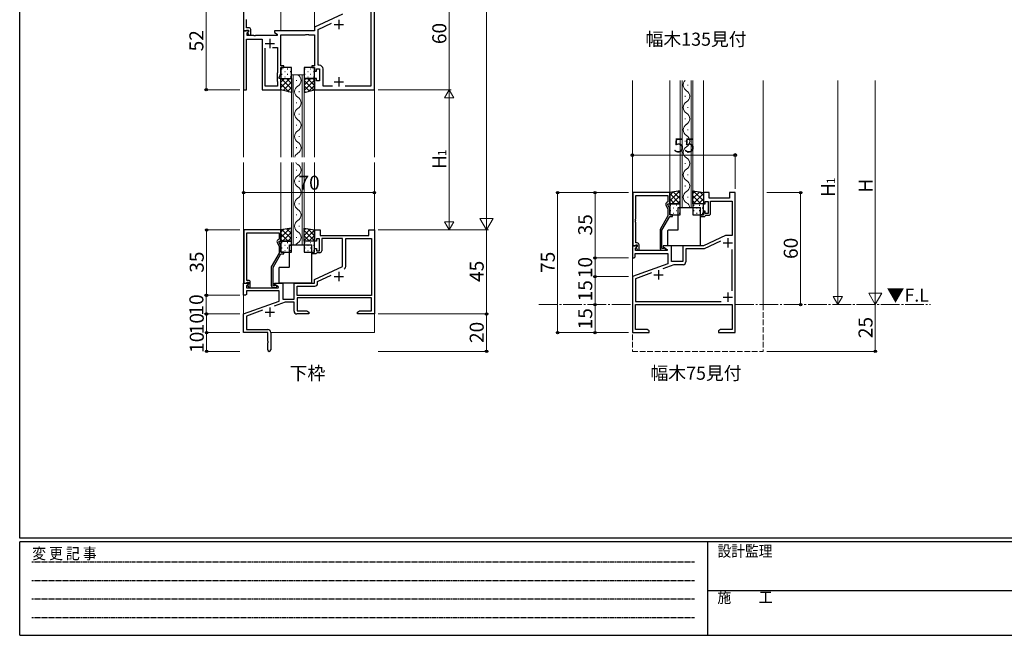
# Model space of a CAD drawing. Extents: x 0 to 1133, y 0 to 806.
# Drawn here: x 4 to 531, y 0 to 330 of the extents above; entities that cross this region are included whole.
import ezdxf

# ---------------------------------------------------------------- set-up
doc = ezdxf.new("R2010")
doc.units = 0
for name, pattern in [('HIDDEN', [0.375, 0.25, -0.125]), ('YCENTER_1', [13, 10, -1, 1, -1]), ('YHIDDEN_1', [4, 3, -1])]:
    doc.linetypes.add(name, pattern=pattern)
doc.layers.add('USER1', color=3, linetype='CONTINUOUS')
doc.layers.add('YKK_ZWAK', color=7, linetype='CONTINUOUS')
for name, color, linetype, lineweight in [('YKK_11', 7, 'CONTINUOUS', 30), ('YKK_12', 2, 'CONTINUOUS', 13), ('YKK_13', 4, 'CONTINUOUS', 30), ('YKK_D', 6, 'CONTINUOUS', 13)]:
    doc.layers.add(name, color=color, linetype=linetype, lineweight=lineweight)
doc.styles.add('text-b', font='txt')
doc.styles.add('YKK_OSSTYLE1', font='romans.shx', dxfattribs={"width": 0.9, "bigfont": 'EXTFONT.SHX'})

# ---------------------------------------------------------------- blocks, each defined once
blk = doc.blocks.new('A201')
at = {"layer": 'YKK_ZWAK', "color": 254, "linetype": 'Continuous'}
for p, q in [((21, 35), (21, 410)), ((571, 35), (21, 35)), ((544, 34), (21, 34)), ((21, 9), (21, 34)), ((205, 34), (205, 9)), ((21, 9), (544, 9))]:
    blk.add_line(p, q, dxfattribs=at)
at = {"layer": 'YKK_ZWAK', "color": 131, "linetype": 'HIDDEN'}
for p, q in [((24.28, 28.63), (201.57, 28.63)), ((24.28, 23.68), (201.57, 23.68)), ((24.28, 18.74), (201.57, 18.74)), ((24.28, 13.79), (201.57, 13.79))]:
    blk.add_line(p, q, dxfattribs=at)
at = {"layer": 'YKK_ZWAK', "color": 131, "linetype": 'Continuous'}
blk.add_line((205, 21), (297, 21), dxfattribs=at)
at = {"layer": 'YKK_ZWAK', "color": 131, "linetype": 'Continuous', "style": 'YKK_OSSTYLE1', "width": 0.9}
for s, p in [('変 更 記 事', (24.37, 29.39)), ('設計監理', (207.69, 30.05)), ('施\u3000\u3000工', (207.69, 17.68))]:
    blk.add_text(s, height=3, dxfattribs=at).set_placement(p)

msp = doc.modelspace()

# ---------------------------------------------------------------- linework, layer by layer
at = {"layer": 'YKK_11', "linetype": 'ByBlock', "lineweight": -2, "ltscale": 0.5}
for p, q in [((193.8, 292), (193.8, 352)), ((123.8, 344), (123.8, 323.5)), ((191.87, 347.07), (191.87, 293.93)), ((176.8, 332.49), (161.8, 325.5)), ((125.43, 325.2), (125.43, 329.54)), ((163.73, 324.27), (170.89, 327.61)), ((126.28, 323.5), (123.8, 323.5)), ((123.8, 323.5), (123.8, 292)), ((123.8, 323.5), (125.13, 323.5)), ((125.13, 323.5), (125.43, 323.8)), ((126.6, 325.2), (125.43, 325.2)), ((125.43, 323.8), (125.63, 324)), ((125.63, 324), (126.4, 324)), ((125.73, 322.41), (126.44, 323.11)), ((125.73, 321), (125.73, 322.41)), ((126.4, 323.07), (125.83, 322.5)), ((125.83, 322.5), (126.58, 321.2)), ((126.44, 323.11), (126.28, 323.5)), ((126.4, 324), (126.4, 323.07)), ((127.6, 321.2), (127.6, 324.2)), ((161.8, 323.5), (140.3, 323.5)), ((140.3, 323.5), (140.3, 322.7)), ((140.3, 322.7), (141.8, 321.83)), ((141.8, 321.83), (141.8, 321)), ((143.8, 304.8), (143.8, 321.5)), ((143.8, 321.5), (156.84, 321.5)), ((156.84, 321.5), (157.03, 321.62)), ((157.03, 321.62), (157.57, 321.62)), ((157.57, 321.62), (157.76, 321.5)), ((157.76, 321.5), (157.84, 321.5)), ((157.84, 321.5), (158.03, 321.62)), ((158.03, 321.62), (158.57, 321.62)), ((158.57, 321.62), (158.76, 321.5)), ((158.76, 321.5), (161.8, 321.5)), ((161.8, 325.5), (161.8, 323.5)), ((161.8, 321.5), (161.8, 304.8)), ((163.73, 305.13), (163.73, 324.27)), ((125.3, 292), (125.3, 319.07)), ((125.3, 319.07), (133.8, 319.07)), ((129.34, 321), (125.73, 321)), ((126.58, 321.2), (127.6, 321.2)), ((129.53, 320.88), (129.34, 321)), ((130.07, 320.88), (129.53, 320.88)), ((130.26, 321), (130.07, 320.88)), ((141.8, 321), (130.26, 321)), ((133.8, 319.07), (133.8, 292)), ((135.3, 294), (135.3, 314.3)), ((139.35, 314.6), (141.87, 314.6)), ((141.87, 314.6), (141.87, 301.07)), ((141.87, 301.07), (141.8, 300.92)), ((141.8, 300.92), (141.8, 296.5)), ((142.8, 298.5), (143.8, 300.64)), ((145.3, 304.8), (143.8, 304.8)), ((143.8, 300.64), (143.8, 304)), ((143.8, 304), (145.3, 304)), ((145.3, 304), (145.3, 304.8)), ((161.8, 304.8), (160.3, 304.8)), ((160.3, 304.8), (160.3, 304)), ((160.3, 304), (161.8, 304)), ((161.8, 304), (161.8, 302)), ((161.8, 302), (162.8, 302)), ((162.8, 302), (162.8, 303.2)), ((162.8, 303.2), (164.4, 303.2)), ((164.33, 305.13), (163.73, 305.13)), ((164.4, 303.2), (164.4, 296.8)), ((166.33, 293.93), (166.33, 303.13)), ((141.8, 296.5), (141.87, 296.35)), ((141.87, 296.35), (141.87, 294)), ((142.8, 298), (142.8, 298.5)), ((143.8, 298), (142.8, 298)), ((143.8, 292), (143.8, 298)), ((162.8, 298), (161.8, 298)), ((161.8, 298), (161.8, 292)), ((162.8, 296.8), (162.8, 298)), ((164.4, 296.8), (162.8, 296.8)), ((123.8, 292), (125.3, 292)), ((133.8, 292), (143.8, 292)), ((141.87, 294), (135.3, 294)), ((161.8, 292), (193.8, 292)), ((171.44, 293.93), (166.33, 293.93)), ((191.87, 293.93), (178.16, 293.93)), ((332.05, 237), (332.05, 208.5)), ((351.85, 237), (332.05, 237)), ((333.68, 222.96), (333.68, 235.37)), ((333.68, 235.37), (350.85, 235.37)), ((350.85, 232), (350.22, 231.64)), ((350.85, 235.37), (350.85, 232)), ((351.85, 231), (351.85, 237)), ((349.81, 230.35), (350.85, 228.13)), ((350.85, 230.5), (350.85, 231)), ((350.85, 231), (351.85, 231)), ((351.85, 228.35), (350.85, 230.5)), ((350.85, 228.13), (350.85, 224.47)), ((351.85, 225), (351.85, 228.35)), ((333.56, 222.77), (333.68, 222.96)), ((333.56, 222.22), (333.56, 222.77)), ((333.68, 222.04), (333.56, 222.22)), ((333.56, 221.77), (333.68, 221.96)), ((333.56, 221.22), (333.56, 221.77)), ((333.68, 221.96), (333.68, 222.04)), ((350.85, 224.47), (346.65, 217.19)), ((347.65, 216.92), (351.85, 224.2)), ((353.35, 225), (351.85, 225)), ((351.85, 224.2), (353.35, 224.2)), ((353.35, 224.2), (353.35, 225)), ((124, 217), (124, 188.5)), ((143.8, 217), (124, 217)), ((143.8, 211), (143.8, 217)), ((333.68, 221.04), (333.56, 221.22)), ((333.68, 210), (333.68, 221.04)), ((346.65, 217.19), (346.65, 207.2)), ((347.65, 207), (347.65, 216.92)), ((125.63, 202.96), (125.63, 215.37)), ((125.63, 215.37), (142.8, 215.37)), ((142.8, 212), (142.17, 211.64)), ((142.8, 215.37), (142.8, 212)), ((142.8, 210.5), (142.8, 211)), ((142.8, 211), (143.8, 211)), ((141.77, 210.35), (142.8, 208.13)), ((143.8, 208.36), (142.8, 210.5)), ((142.8, 208.13), (142.8, 204.47)), ((143.8, 205), (143.8, 208.36)), ((332.05, 208.5), (333.38, 208.5)), ((333.38, 208.5), (333.68, 208.8)), ((334.45, 210), (333.68, 210)), ((333.68, 208.8), (333.88, 209)), ((334.45, 208.07), (333.87, 207.5)), ((333.87, 207.5), (334.62, 206.2)), ((333.88, 209), (334.45, 209)), ((334.45, 209), (334.45, 208.07)), ((334.62, 206.2), (335.45, 206.2)), ((335.45, 206.2), (335.45, 209)), ((348.3, 207), (347.65, 207)), ((347.65, 206.2), (349.05, 206.2)), ((348.55, 207.13), (348.3, 207)), ((125.51, 202.77), (125.63, 202.96)), ((125.51, 202.23), (125.51, 202.77)), ((125.63, 202.04), (125.51, 202.23)), ((125.51, 201.77), (125.63, 201.96)), ((125.51, 201.23), (125.51, 201.77)), ((125.63, 201.04), (125.51, 201.23)), ((125.63, 201.96), (125.63, 202.04)), ((125.63, 190), (125.63, 201.04)), ((142.8, 204.47), (138.6, 197.19)), ((139.6, 196.93), (143.8, 204.2)), ((145.3, 205), (143.8, 205)), ((143.8, 204.2), (145.3, 204.2)), ((145.3, 204.2), (145.3, 205)), ((138.6, 197.19), (138.6, 187.2)), ((139.6, 187), (139.6, 196.93)), ((126.4, 190), (125.63, 190)), ((124, 188.5), (125.33, 188.5)), ((125.33, 188.5), (125.63, 188.8)), ((125.63, 188.8), (125.83, 189)), ((125.83, 189), (126.4, 189)), ((126.4, 188.07), (125.83, 187.5)), ((125.83, 187.5), (126.58, 186.2)), ((126.4, 189), (126.4, 188.07)), ((126.58, 186.2), (127.4, 186.2)), ((127.4, 186.2), (127.4, 189)), ((140.25, 187), (139.6, 187)), ((139.6, 186.2), (141, 186.2)), ((140.5, 187.13), (140.25, 187))]:
    msp.add_line(p, q, dxfattribs=at)
at = {"layer": 'YKK_11', "ltscale": 0.5}
for p, q in [((172.3, 327), (177.3, 327)), ((174.8, 329.5), (174.8, 324.5)), ((135.3, 316.7), (140.3, 316.7)), ((137.8, 319.2), (137.8, 314.2)), ((172.3, 296.3), (177.3, 296.3)), ((174.8, 298.8), (174.8, 293.8))]:
    msp.add_line(p, q, dxfattribs=at)
at = {"layer": 'YKK_11', "linetype": 'ByBlock', "lineweight": -2}
for p, q in [((372.85, 237), (369.85, 237)), ((369.85, 237), (369.85, 231)), ((370.85, 231), (370.85, 232.2)), ((370.85, 232.2), (372.45, 232.2)), ((372.45, 232.2), (372.45, 225.8)), ((372.85, 234), (372.85, 237)), ((383.85, 234), (372.85, 234)), ((373.65, 225.8), (373.65, 232.37)), ((373.65, 232.37), (385.22, 232.37)), ((386.85, 237), (383.85, 237)), ((383.85, 237), (383.85, 234)), ((385.22, 232.37), (385.22, 214)), ((386.85, 162), (386.85, 237)), ((369.85, 231), (370.85, 231)), ((370.85, 227), (369.85, 227)), ((369.85, 227), (369.85, 225)), ((370.85, 225.8), (370.85, 227)), ((369.85, 225), (368.35, 225)), ((368.35, 225), (368.35, 224.2)), ((368.35, 224.2), (370.55, 224.2)), ((370.55, 224.2), (370.85, 224.5)), ((372.45, 225.8), (370.85, 225.8)), ((370.85, 224.5), (371.15, 224.8)), ((371.15, 224.8), (372.65, 224.8)), ((161.8, 211), (161.8, 217)), ((161.8, 217), (164.8, 217)), ((164.8, 217), (164.8, 214)), ((190.8, 214), (190.8, 217)), ((190.8, 217), (193.8, 217)), ((193.8, 217), (193.8, 172)), ((162.8, 211), (161.8, 211)), ((164.4, 212.2), (162.8, 212.2)), ((162.8, 212.2), (162.8, 211)), ((164.4, 205.8), (164.4, 212.2)), ((164.8, 214), (190.8, 214)), ((176.8, 212.37), (165.6, 212.37)), ((165.6, 212.37), (165.6, 205.8)), ((176.8, 197.49), (176.8, 212.37)), ((178.43, 197.41), (178.43, 212.37)), ((178.43, 212.37), (192.17, 212.37)), ((192.17, 212.37), (192.17, 181.8)), ((381.64, 214), (369.85, 208.5)), ((379.08, 211.01), (370.21, 206.87)), ((385.22, 214), (381.64, 214)), ((161.8, 205), (161.8, 207)), ((161.8, 207), (162.8, 207)), ((162.8, 207), (162.8, 205.8)), ((162.8, 205.8), (164.4, 205.8)), ((334.32, 208.5), (331.85, 208.5)), ((331.85, 208.5), (331.85, 202)), ((333.48, 207.1), (334.48, 208.11)), ((333.48, 206), (333.48, 207.1)), ((350.39, 206), (333.48, 206)), ((334.48, 208.11), (334.32, 208.5)), ((352.85, 208.5), (348.35, 208.5)), ((348.35, 208.5), (348.35, 207.7)), ((348.35, 207.7), (350.51, 206.45)), ((350.51, 206.45), (350.39, 206)), ((352.85, 200), (352.85, 208.5)), ((369.85, 208.5), (358.85, 208.5)), ((358.85, 208.5), (358.85, 200)), ((370.21, 206.87), (360.48, 206.87)), ((360.48, 206.87), (360.48, 199.87)), ((385.22, 184.41), (385.22, 206.59)), ((160.3, 204.2), (160.3, 205)), ((160.3, 205), (161.8, 205)), ((162.5, 204.2), (160.3, 204.2)), ((162.8, 204.5), (162.5, 204.2)), ((163.1, 204.8), (162.8, 204.5)), ((164.6, 204.8), (163.1, 204.8)), ((331.85, 202), (332.85, 202)), ((332.85, 202), (333.35, 202.5)), ((333.35, 202.5), (333.35, 204.37)), ((333.35, 204.37), (350.85, 204.37)), ((350.85, 204.37), (350.85, 198.91)), ((161.8, 190.5), (176.8, 197.49)), ((350.85, 198.91), (331.85, 192)), ((354.11, 198.37), (348.17, 196.2)), ((358.85, 200), (352.85, 200)), ((358.98, 198.37), (354.11, 198.37)), ((161.8, 188.5), (161.8, 190.5)), ((163.43, 189.46), (170.61, 192.81)), ((331.85, 192), (331.85, 162)), ((342.01, 193.96), (333.48, 190.86)), ((333.48, 190.86), (333.48, 178.63)), ((123.8, 182), (123.8, 188.5)), ((123.8, 188.5), (126.28, 188.5)), ((126.44, 188.11), (125.43, 187.11)), ((125.43, 187.11), (125.43, 186)), ((125.43, 186), (142.34, 186)), ((126.28, 188.5), (126.44, 188.11)), ((140.3, 187.7), (140.3, 188.5)), ((140.3, 188.5), (144.8, 188.5)), ((142.47, 186.45), (140.3, 187.7)), ((142.34, 186), (142.47, 186.45)), ((144.8, 188.5), (144.8, 180)), ((150.8, 180), (150.8, 188.5)), ((150.8, 188.5), (161.8, 188.5)), ((152.43, 181.8), (152.43, 186.87)), ((152.43, 186.87), (161.93, 186.87)), ((163.43, 188.37), (163.43, 189.46)), ((124.8, 182), (123.8, 182)), ((125.3, 182.5), (124.8, 182)), ((142.8, 184.37), (125.3, 184.37)), ((125.3, 184.37), (125.3, 182.5)), ((142.8, 178.92), (142.8, 184.37)), ((144.8, 180), (150.8, 180)), ((192.17, 181.8), (152.43, 181.8)), ((192.17, 180.6), (152.43, 180.6)), ((152.43, 180.6), (152.43, 173.63)), ((192.17, 173.63), (192.17, 180.6)), ((123.8, 172), (142.8, 178.92)), ((133.96, 173.96), (125.43, 170.86)), ((146.07, 178.37), (140.12, 176.21)), ((150.8, 178.37), (146.07, 178.37)), ((150.8, 173.5), (150.8, 178.37)), ((333.48, 178.63), (379.43, 178.63)), ((333.48, 163.63), (333.48, 177)), ((333.48, 177), (385.22, 177)), ((385.22, 177), (385.22, 163.63)), ((123.8, 162), (123.8, 172)), ((125.43, 170.86), (125.43, 163.63)), ((158.8, 172), (152.3, 172)), ((152.43, 173.63), (157.71, 173.63)), ((157.71, 173.63), (158.8, 173)), ((158.8, 173), (158.8, 172)), ((184.8, 173), (185.89, 173.63)), ((184.8, 172), (184.8, 173)), ((187.84, 172), (184.8, 172)), ((185.89, 173.63), (192.17, 173.63)), ((188.03, 172.12), (187.84, 172)), ((188.57, 172.12), (188.03, 172.12)), ((188.76, 172), (188.57, 172.12)), ((188.84, 172), (188.76, 172)), ((189.03, 172.12), (188.84, 172)), ((189.57, 172.12), (189.03, 172.12)), ((189.76, 172), (189.57, 172.12)), ((193.8, 172), (189.76, 172)), ((125.43, 163.63), (136.8, 163.63)), ((339.75, 163.63), (333.48, 163.63)), ((340.85, 163), (339.75, 163.63)), ((378.94, 163.63), (377.85, 163)), ((385.22, 163.63), (378.94, 163.63)), ((136.8, 162), (123.8, 162)), ((136.8, 157.46), (136.8, 162)), ((138.3, 162.13), (138.3, 152.75)), ((331.85, 162), (340.85, 162)), ((340.85, 162), (340.85, 163)), ((377.85, 163), (377.85, 162)), ((377.85, 162), (380.89, 162)), ((380.89, 162), (381.07, 162.12)), ((381.07, 162.12), (381.62, 162.12)), ((381.62, 162.12), (381.8, 162)), ((381.8, 162), (381.89, 162)), ((381.89, 162), (382.07, 162.12)), ((382.07, 162.12), (382.62, 162.12)), ((382.62, 162.12), (382.8, 162)), ((382.8, 162), (386.85, 162)), ((136.92, 157.27), (136.8, 157.46)), ((136.8, 156.54), (136.92, 156.73)), ((136.8, 152.75), (136.8, 156.54)), ((136.92, 156.73), (136.92, 157.27))]:
    msp.add_line(p, q, dxfattribs=at)
at = {"layer": 'YKK_11'}
for p, q in [((382.85, 212.5), (382.85, 207.5)), ((380.35, 210), (385.35, 210)), ((345.85, 195.5), (345.85, 190.5)), ((172.3, 192), (177.3, 192)), ((174.8, 194.5), (174.8, 189.5)), ((343.35, 193), (348.35, 193)), ((380.35, 181), (385.35, 181)), ((382.85, 183.5), (382.85, 178.5)), ((137.8, 175.5), (137.8, 170.5)), ((135.3, 173), (140.3, 173))]:
    msp.add_line(p, q, dxfattribs=at)
at = {"layer": 'YKK_11', "linetype": 'ByBlock', "lineweight": -2, "ltscale": 0.5}
for centre, radius, start, end in [((126.6, 324.2), 1, 0, 90), ((164.33, 303.13), 2, 0, 90), ((350.72, 230.77), 1, 120, 205), ((142.67, 210.77), 1, 120, 205), ((334.45, 209), 1, 0, 90), ((347.65, 207.2), 1, 180, 270), ((349.05, 206.8), 0.6, 270, 146.251), ((126.4, 189), 1, 0, 90), ((139.6, 187.2), 1, 180, 270), ((141, 186.8), 0.6, 270, 146.251)]:
    msp.add_arc(centre, radius, start, end, dxfattribs=at)
at = {"layer": 'YKK_11', "linetype": 'ByBlock', "lineweight": -2}
for centre, radius, start, end in [((372.65, 225.8), 1, 270, 360), ((164.6, 205.8), 1, 270, 360), ((176.93, 197.41), 1.5, 295, 360), ((358.98, 199.87), 1.5, 270, 360), ((161.93, 188.37), 1.5, 270, 360), ((152.3, 173.5), 1.5, 180, 270), ((136.8, 162.13), 1.5, 0, 90), ((137.55, 152.75), 0.75, 180, 0)]:
    msp.add_arc(centre, radius, start, end, dxfattribs=at)
at = {"layer": 'YKK_12'}
for p, q in [((123.8, 441.5), (123.8, 256)), ((193.8, 441.5), (193.8, 256)), ((143.8, 323.5), (143.8, 344.11)), ((161.8, 323.5), (161.8, 339.2)), ((149.4, 300), (149.4, 256)), ((149.4, 300), (156.2, 300)), ((150.4, 300), (150.4, 256)), ((152.04, 296.8), (152.04, 297.2)), ((155.2, 256), (155.2, 300)), ((156.2, 256), (156.2, 300)), ((331.85, 177), (331.85, 297)), ((351.85, 237), (351.85, 297)), ((357.45, 229), (357.45, 297)), ((358.45, 297), (358.45, 229)), ((363.25, 229), (363.25, 297)), ((364.25, 229), (364.25, 297)), ((369.85, 237), (369.85, 297)), ((401.85, 177), (401.85, 297)), ((143.8, 256), (143.8, 292.2)), ((153.56, 290.8), (153.56, 291.2)), ((161.8, 256), (161.8, 292.2)), ((361.61, 294.71), (361.61, 294.31)), ((152.04, 284.8), (152.04, 285.2)), ((360.09, 288.71), (360.09, 288.31)), ((361.61, 282.71), (361.61, 282.31)), ((153.56, 278.8), (153.56, 279.2)), ((360.09, 276.71), (360.09, 276.31)), ((152.04, 272.8), (152.04, 273.2)), ((361.61, 270.71), (361.61, 270.31)), ((153.56, 266.8), (153.56, 267.2)), ((360.09, 264.71), (360.09, 264.31)), ((152.04, 260.8), (152.04, 261.2)), ((361.61, 258.71), (361.61, 258.31)), ((123.8, 253), (123.8, 162)), ((143.8, 217), (143.8, 253)), ((149.4, 253), (149.4, 209)), ((150.4, 253), (150.4, 209)), ((155.2, 209), (155.2, 253)), ((156.2, 209), (156.2, 253)), ((161.8, 217), (161.8, 253)), ((193.8, 253), (193.8, 162)), ((152.04, 248.8), (152.04, 249.2)), ((360.09, 252.71), (360.09, 252.31)), ((153.56, 242.8), (153.56, 243.2)), ((361.61, 246.71), (361.61, 246.31)), ((152.04, 236.8), (152.04, 237.2)), ((360.09, 240.71), (360.09, 240.31)), ((361.61, 234.71), (361.61, 234.31)), ((153.56, 230.8), (153.56, 231.2)), ((364.25, 229), (357.45, 229)), ((152.04, 224.8), (152.04, 225.2)), ((153.56, 218.8), (153.56, 219.2)), ((152.04, 212.8), (152.04, 213.2)), ((149.4, 209), (156.2, 209)), ((123.8, 162), (136.5, 162)), ((138.3, 162), (193.8, 162))]:
    msp.add_line(p, q, dxfattribs=at)
at = {"layer": 'YKK_12', "linetype": 'YCENTER_1'}
for p, q in [((281.85, 177), (331.85, 177)), ((386.85, 177), (491.34, 177))]:
    msp.add_line(p, q, dxfattribs=at)
at = {"layer": 'YKK_12', "linetype": 'YHIDDEN_1'}
for p, q in [((331.85, 177), (331.85, 152)), ((401.85, 177), (401.85, 152)), ((331.85, 152), (401.85, 152))]:
    msp.add_line(p, q, dxfattribs=at)
at = {"layer": 'YKK_12'}
for centre, start, end in [((151.12, 297), 299.2025, 60.7975), ((362.52, 294.51), 133.6452, 240.7975), ((154.48, 291), 119.2025, 240.7975), ((359.17, 288.51), 299.2025, 60.7975), ((151.12, 285), 299.2025, 60.7975), ((362.52, 282.51), 119.2025, 240.7975), ((154.48, 279), 119.2025, 240.7975), ((359.17, 276.51), 299.2025, 60.7975), ((151.12, 273), 299.2025, 60.7975), ((154.48, 267), 119.2025, 240.7975), ((362.52, 270.51), 119.2025, 240.7975), ((151.12, 261), 299.2025, 60.7975), ((359.17, 264.51), 299.2025, 60.7975), ((362.52, 258.51), 119.2025, 240.7975), ((154.48, 255), 119.2025, 163.11), ((154.48, 255), 215.6171, 240.7975), ((359.17, 252.51), 299.2025, 60.7975), ((151.12, 249), 299.2025, 60.7975), ((362.52, 246.51), 119.2025, 240.7975), ((154.48, 243), 119.2025, 240.7975), ((359.17, 240.51), 299.2025, 60.7975), ((151.12, 237), 299.2025, 60.7975), ((362.52, 234.51), 119.2025, 240.7975), ((154.48, 231), 119.2025, 240.7975), ((151.12, 225), 299.2025, 60.7975), ((359.17, 228.51), 8.1459, 60.7975), ((154.48, 219), 119.2025, 240.7975), ((151.12, 213), 299.2025, 60.7975), ((154.48, 207), 119.2025, 144.4285)]:
    msp.add_arc(centre, 3.44, start, end, dxfattribs=at)
at = {"layer": 'YKK_13'}
for p, q in [((149.4, 304), (143.8, 304)), ((143.8, 304), (143.8, 298)), ((149.4, 298), (149.4, 304)), ((161.8, 304), (156.2, 304)), ((156.2, 304), (156.2, 298)), ((161.8, 298), (161.8, 304)), ((143.8, 292), (143.8, 298)), ((143.8, 298), (149.4, 298)), ((143.8, 298), (149.4, 298)), ((149.4, 298), (149.4, 290.5)), ((161.8, 298), (156.2, 298)), ((156.2, 298), (156.2, 290.5)), ((156.2, 298), (161.8, 298)), ((161.8, 292), (161.8, 298)), ((149.4, 290.5), (143.8, 292)), ((156.2, 290.5), (161.8, 292)), ((357.45, 238), (351.85, 237)), ((357.45, 231), (357.45, 238)), ((364.25, 238), (369.85, 237)), ((364.25, 231), (364.25, 238)), ((351.85, 237), (351.85, 231)), ((369.85, 237), (369.85, 231)), ((351.85, 231), (357.45, 231)), ((357.45, 231), (351.85, 231)), ((351.85, 231), (351.85, 225)), ((356.35, 229), (368.35, 229)), ((356.35, 217.3), (356.35, 229)), ((357.45, 225), (357.45, 231)), ((369.85, 231), (364.25, 231)), ((369.85, 231), (364.25, 231)), ((364.25, 231), (364.25, 225)), ((368.35, 208.8), (368.35, 229)), ((369.85, 225), (369.85, 231)), ((351.85, 225), (357.45, 225)), ((364.25, 225), (369.85, 225)), ((149.4, 218), (143.8, 217)), ((143.8, 217), (143.8, 211)), ((149.4, 211), (149.4, 218)), ((156.2, 218), (161.8, 217)), ((156.2, 211), (156.2, 218)), ((161.8, 217), (161.8, 211)), ((350.85, 208.8), (350.85, 216.7)), ((351.15, 217), (356.05, 217)), ((143.8, 211), (149.4, 211)), ((149.4, 211), (143.8, 211)), ((143.8, 211), (143.8, 205)), ((149.4, 205), (149.4, 211)), ((161.8, 211), (156.2, 211)), ((161.8, 211), (156.2, 211)), ((156.2, 211), (156.2, 205)), ((161.8, 205), (161.8, 211)), ((148.3, 209), (160.3, 209)), ((148.3, 197.3), (148.3, 209)), ((160.3, 188.8), (160.3, 209)), ((368.05, 208.5), (351.15, 208.5)), ((143.8, 205), (149.4, 205)), ((156.2, 205), (161.8, 205)), ((142.8, 188.8), (142.8, 196.7)), ((143.1, 197), (148, 197)), ((160, 188.5), (143.1, 188.5))]:
    msp.add_line(p, q, dxfattribs=at)
at = {"layer": 'YKK_13', "linetype": 'Continuous'}
for p, q in [((144.18, 303.22), (144.38, 303.22)), ((144.18, 300.39), (144.38, 300.39)), ((145.79, 301.8), (145.99, 301.8)), ((147.21, 303.22), (147.41, 303.22)), ((147.21, 300.39), (147.41, 300.39)), ((148.82, 301.8), (149.02, 301.8)), ((156.58, 303.22), (156.78, 303.22)), ((156.58, 300.39), (156.78, 300.39)), ((158.19, 301.8), (158.39, 301.8)), ((159.61, 303.22), (159.81, 303.22)), ((159.61, 300.39), (159.81, 300.39)), ((161.22, 301.8), (161.42, 301.8)), ((148.49, 298), (143.8, 293.31)), ((145.66, 298), (143.8, 296.14)), ((143.8, 295.24), (148.22, 290.81)), ((143.87, 298), (149.4, 292.47)), ((149.4, 296.08), (145, 291.68)), ((145.79, 298.97), (145.99, 298.97)), ((146.7, 298), (149.4, 295.3)), ((148.82, 298.97), (149.02, 298.97)), ((159.81, 298), (156.2, 294.39)), ((156.98, 298), (156.2, 297.22)), ((161.8, 297.17), (156.2, 291.57)), ((156.2, 296.98), (161.31, 291.87)), ((158.01, 298), (161.8, 294.21)), ((158.19, 298.97), (158.39, 298.97)), ((160.84, 298), (161.8, 297.04)), ((161.22, 298.97), (161.42, 298.97)), ((143.8, 292.41), (144.36, 291.85)), ((149.4, 293.25), (147.23, 291.08)), ((156.2, 294.15), (159.08, 291.27)), ((156.2, 291.32), (156.85, 290.67)), ((161.8, 294.34), (158.61, 291.14)), ((357.16, 237.95), (351.85, 232.64)), ((353.71, 237.33), (351.85, 235.47)), ((353.74, 237.34), (357.45, 233.63)), ((356.14, 237.77), (357.45, 236.46)), ((365.47, 237.78), (364.25, 236.55)), ((367.87, 237.35), (364.25, 233.72)), ((364.43, 237.97), (369.85, 232.55)), ((367.87, 237.35), (369.85, 235.38)), ((351.85, 236.41), (357.25, 231)), ((351.85, 233.58), (354.42, 231)), ((357.45, 235.41), (353.04, 231)), ((357.45, 232.58), (355.87, 231)), ((364.25, 235.32), (368.56, 231)), ((364.25, 232.49), (365.74, 231)), ((369.85, 236.49), (364.35, 231)), ((369.85, 233.67), (367.18, 231)), ((352.23, 230.22), (352.43, 230.22)), ((352.23, 227.39), (352.43, 227.39)), ((353.84, 228.8), (354.04, 228.8)), ((355.26, 230.22), (355.46, 230.22)), ((355.26, 227.39), (355.46, 227.39)), ((356.87, 228.8), (357.07, 228.8)), ((364.63, 230.22), (364.83, 230.22)), ((364.63, 227.39), (364.83, 227.39)), ((366.24, 228.8), (366.44, 228.8)), ((367.66, 230.22), (367.86, 230.22)), ((367.66, 227.39), (367.86, 227.39)), ((369.27, 228.8), (369.47, 228.8)), ((353.84, 225.97), (354.04, 225.97)), ((356.87, 225.97), (357.07, 225.97)), ((366.24, 225.97), (366.44, 225.97)), ((369.27, 225.97), (369.47, 225.97)), ((148.67, 217.87), (143.8, 213)), ((145.23, 217.25), (143.8, 215.83)), ((144.44, 217.12), (149.4, 212.16)), ((146.84, 217.54), (149.4, 214.99)), ((149.24, 217.97), (149.4, 217.82)), ((157.12, 217.84), (156.2, 216.91)), ((159.52, 217.41), (156.2, 214.09)), ((161.8, 216.86), (156.2, 211.26)), ((156.2, 216.67), (161.8, 211.07)), ((158.03, 217.67), (161.8, 213.9)), ((161.47, 217.06), (161.8, 216.73)), ((143.8, 214.93), (147.73, 211)), ((143.8, 212.1), (144.9, 211)), ((149.4, 215.77), (144.63, 211)), ((149.4, 212.94), (147.46, 211)), ((156.2, 213.84), (159.04, 211)), ((156.2, 211.02), (156.22, 211)), ((161.8, 214.03), (158.77, 211)), ((161.8, 211.2), (161.6, 211)), ((144.18, 210.22), (144.38, 210.22)), ((144.18, 207.39), (144.38, 207.39)), ((145.79, 208.8), (145.99, 208.8)), ((145.79, 205.97), (145.99, 205.97)), ((147.21, 210.22), (147.41, 210.22)), ((147.21, 207.39), (147.41, 207.39)), ((148.82, 208.8), (149.02, 208.8)), ((148.82, 205.97), (149.02, 205.97)), ((156.58, 210.22), (156.78, 210.22)), ((156.58, 207.39), (156.78, 207.39)), ((158.19, 208.8), (158.39, 208.8)), ((158.19, 205.97), (158.39, 205.97)), ((159.61, 210.22), (159.81, 210.22)), ((159.61, 207.39), (159.81, 207.39)), ((161.22, 208.8), (161.42, 208.8)), ((161.22, 205.97), (161.42, 205.97))]:
    msp.add_line(p, q, dxfattribs=at)
at = {"layer": 'YKK_13'}
for centre, start, end in [((351.15, 216.7), 90, 180), ((356.05, 217.3), 270, 0), ((351.15, 208.8), 180, 270), ((368.05, 208.8), 270, 0), ((143.1, 196.7), 90, 180), ((148, 197.3), 270, 0), ((143.1, 188.8), 180, 270), ((160, 188.8), 270, 0)]:
    msp.add_arc(centre, 0.3, start, end, dxfattribs=at)
at = {"layer": 'YKK_D'}
for p, q in [((253.8, 224), (253.8, 515)), ((233.8, 352), (233.8, 292)), ((103.8, 292), (103.8, 344)), ((441.85, 297), (441.85, 182)), ((461.85, 184), (461.85, 297)), ((121.8, 292), (102.8, 292)), ((195.8, 292), (234.8, 292)), ((195.8, 292), (234.8, 292)), ((233.8, 292), (231.3, 287.67)), ((233.8, 292), (236.3, 287.67)), ((233.8, 292), (233.8, 283.34)), ((231.3, 287.67), (236.3, 287.67)), ((233.8, 287), (233.8, 222)), ((331.85, 239), (331.85, 258)), ((386.85, 257), (331.85, 257)), ((386.85, 239), (386.85, 258)), ((193.8, 237), (123.8, 237)), ((329.85, 237), (290.85, 237)), ((291.85, 162), (291.85, 237)), ((329.85, 237), (310.85, 237)), ((311.85, 237), (311.85, 202)), ((403.85, 237), (422.85, 237)), ((421.85, 177), (421.85, 237)), ((253.8, 217), (253.8, 229.12)), ((233.8, 217), (231.3, 221.33)), ((236.3, 221.33), (231.3, 221.33)), ((233.8, 217), (233.8, 225.66)), ((233.8, 217), (236.3, 221.33)), ((253.8, 217), (250.3, 223.06)), ((257.3, 223.06), (250.3, 223.06)), ((253.8, 217), (257.3, 223.06)), ((121.8, 217), (103, 217)), ((104, 217), (104, 182)), ((195.8, 217), (254.8, 217)), ((195.8, 217), (254.8, 217)), ((195.8, 217), (234.8, 217)), ((253.8, 172), (253.8, 217)), ((329.85, 202), (310.85, 202)), ((329.85, 202), (310.85, 202)), ((311.85, 202), (311.85, 192)), ((329.85, 192), (310.85, 192)), ((329.85, 192), (310.85, 192)), ((311.85, 192), (311.85, 177)), ((441.85, 177), (441.85, 185.66)), ((461.85, 177), (461.85, 189.12)), ((121.8, 182), (102.8, 182)), ((121.8, 182), (103, 182)), ((103.8, 182), (103.8, 172)), ((441.85, 177), (439.35, 181.33)), ((444.35, 181.33), (439.35, 181.33)), ((441.85, 177), (444.35, 181.33)), ((461.85, 177), (458.35, 183.06)), ((465.35, 183.06), (458.35, 183.06)), ((461.85, 177), (465.35, 183.06)), ((311.85, 177), (311.85, 162)), ((461.85, 177), (461.85, 152)), ((121.8, 172), (102.8, 172)), ((121.8, 172), (103, 172)), ((104, 172), (104, 162)), ((195.8, 172), (254.8, 172)), ((195.8, 172), (254.8, 172)), ((253.8, 172), (253.8, 152)), ((121.8, 162), (103, 162)), ((121.8, 162), (103, 162)), ((104, 162), (104, 152)), ((329.85, 162), (290.85, 162)), ((329.85, 162), (310.85, 162)), ((121.8, 152), (103, 152)), ((195.8, 152), (254.8, 152)), ((403.85, 152), (462.85, 152))]:
    msp.add_line(p, q, dxfattribs=at)
at = {"layer": 'YKK_D', "linetype": 'ByBlock', "lineweight": -2}
for centre, radius in [((103.8, 292), 0.637), ((331.85, 257), 0.637), ((386.85, 257), 0.637), ((123.8, 237), 0.637), ((193.8, 237), 0.637), ((291.85, 237), 0.638), ((311.85, 237), 0.638), ((421.85, 237), 0.638), ((104, 217), 0.638), ((311.85, 202), 0.638), ((311.85, 202), 0.637), ((311.85, 192), 0.637), ((311.85, 192), 0.638), ((103.8, 182), 0.638), ((104, 182), 0.637), ((311.85, 177), 0.637), ((311.85, 177), 0.638), ((421.85, 177), 0.637), ((103.8, 172), 0.637), ((104, 172), 0.638), ((253.8, 172), 0.637), ((253.8, 172), 0.638), ((104, 162), 0.637), ((104, 162), 0.638), ((291.85, 162), 0.637), ((311.85, 162), 0.637), ((104, 152), 0.637), ((253.8, 152), 0.637), ((461.85, 152), 0.637)]:
    msp.add_circle(centre, radius, dxfattribs=at)

# ---------------------------------------------------------------- block references
at = {"layer": 'YKK_ZWAK', "xscale": 2, "yscale": 2, "zscale": 2}
msp.add_blockref('A201', (-38, -18), dxfattribs=at)

# ---------------------------------------------------------------- texts
at = {"layer": 'USER1', "style": 'text-b'}
for s, p in [('幅木135見付', (338.89, 315.58)), ('▼F.L', (467.89, 178.6)), ('下枠', (148.43, 136.78)), ('幅木75見付', (341.51, 136.8))]:
    msp.add_text(s, height=7, dxfattribs=at).set_placement(p)
at = {"layer": 'YKK_D', "style": 'text-b'}
for s, height, p in [('60', 7.5, (232.3, 316.44)), ('52', 7.5, (102.3, 312.55)), ('1', 4.5, (232.3, 256.59)), ('H', 7.5, (232.3, 249.6)), ('1', 4.5, (440.35, 241.59)), ('H', 7.5, (460.35, 237)), ('H', 7.5, (440.35, 234.6)), ('35', 7.5, (310.35, 214.05)), ('60', 7.5, (420.35, 201.44)), ('35', 7.5, (102.5, 194.05)), ('75', 7.5, (290.35, 193.96)), ('10', 7.5, (310.35, 191.16)), ('45', 7.5, (252.3, 189.13)), ('15', 7.5, (310.35, 178.75)), ('10', 7.5, (102.3, 171.16)), ('15', 7.5, (310.35, 163.75)), ('10', 7.5, (102.5, 161.16)), ('25', 7.5, (460.35, 159.05)), ('20', 7.5, (252.3, 156.46)), ('10', 7.5, (102.5, 151.16))]:
    msp.add_text(s, height=height, rotation=90, dxfattribs=at).set_placement(p)
for s, p in [('55', (353.89, 258.5)), ('70', (153.17, 238.5))]:
    msp.add_text(s, height=7.5, dxfattribs=at).set_placement(p)

doc.saveas('drawing.dxf')
